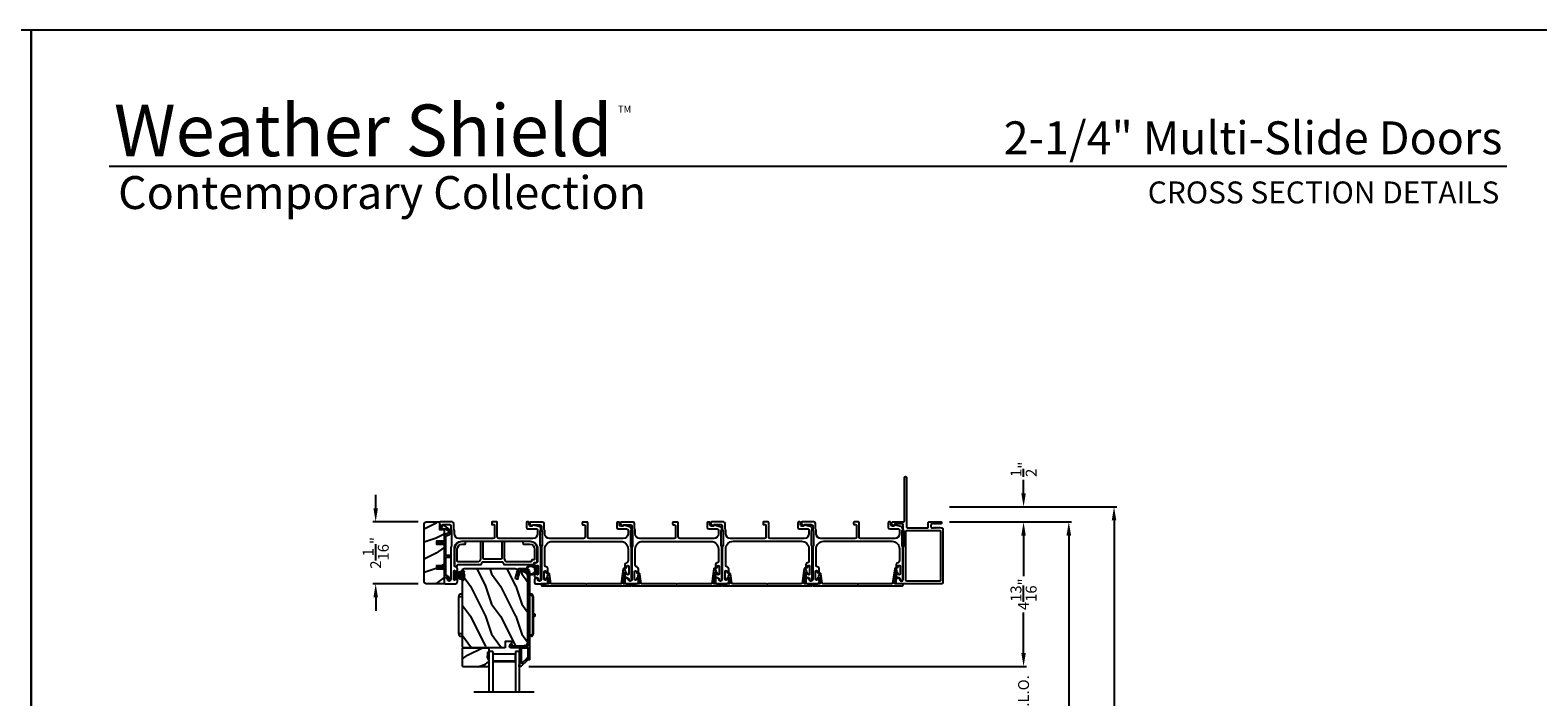
# Model space of a CAD drawing. Extents: x 3 to 343, y -1017 to -929.
# Drawn here: x 54 to 104, y -951 to -929 of the extents above; entities that cross this region are included whole.
import ezdxf
from ezdxf.enums import TextEntityAlignment as Align

# ---------------------------------------------------------------- set-up
doc = ezdxf.new("R2010")
doc.units = 0
doc.header["$LTSCALE"] = 2
doc.header["$MEASUREMENT"] = 0
doc.header["$PDMODE"] = 3
doc.layers.get('0').update_dxf_attribs({"linetype": 'CONTINUOUS'})
doc.layers.get('DEFPOINTS').update_dxf_attribs({"color": 3, "linetype": 'CONTINUOUS'})
doc.layers.add('Dim', color=7, linetype='CONTINUOUS')
doc.styles.add('Arial', font='arial.ttf')
doc.styles.get("Standard").update_dxf_attribs({"font": 'arial.ttf'})
doc.dimstyles.new('STANDARD 1.5', dxfattribs={"dimtxt": 0.36, "dimasz": 0.45, "dimexe": 0.09375, "dimexo": 0.27, "dimgap": 0.135, "dimtad": 0, "dimdec": 4, "dimzin": 0, "dimdsep": 46, "dimlunit": 4, "dimtxsty": 'STANDARD', "dimcen": 0, "dimadec": 0, "dimazin": 0, "dimtfac": 1, "dimtdec": 4, "dimtofl": 0, "dimtmove": 0, "dimatfit": 3, "dimfxl": 1, "dimtolj": 1, "dimtzin": 0, "dimarcsym": 0})

# ---------------------------------------------------------------- blocks, each defined once
blk = doc.blocks.new('*D565')
at = {"layer": 'DEFPOINTS', "color": 0, "transparency": 16777216}
for p in [(84.597, -945.6), (87.326, -945.6), (70.65, -950.394)]:
    blk.add_point(p, dxfattribs=at)
at = {"layer": 'Dim', "color": 0, "lineweight": -2, "transparency": 16777216}
for p, q in [((84.867, -945.6), (87.42, -945.6)), ((87.326, -946.05), (87.326, -947.395)), ((87.326, -949.944), (87.326, -948.599)), ((70.92, -950.394), (87.42, -950.394))]:
    blk.add_line(p, q, dxfattribs=at)
at = {"layer": 'Dim', "color": 0, "transparency": 16777216}
for points in [[(87.251, -946.05), (87.401, -946.05), (87.326, -945.6)], [(87.251, -949.944), (87.401, -949.944), (87.326, -950.394)]]:
    blk.add_solid(points, dxfattribs=at)
at = {"layer": 'Dim', "color": 0, "transparency": 16777216, "insert": (87.326, -947.997), "char_height": 0.36, "attachment_point": 5, "rotation": 90}
blk.add_mtext('\\A1;4{\\H1x;\\S13/16;}"', dxfattribs=at)
blk = doc.blocks.new('*D570')
at = {"layer": 'DEFPOINTS', "color": 0, "transparency": 16777216}
for p in [(84.597, -945.6), (88.826, -945.6), (85.09, -978.7)]:
    blk.add_point(p, dxfattribs=at)
at = {"layer": 'Dim', "color": 0, "lineweight": -2, "transparency": 16777216}
for p, q in [((84.867, -945.6), (88.92, -945.6)), ((88.826, -946.05), (88.826, -959.135)), ((88.826, -978.25), (88.826, -965.164)), ((85.36, -978.7), (88.92, -978.7))]:
    blk.add_line(p, q, dxfattribs=at)
at = {"layer": 'Dim', "color": 0, "transparency": 16777216}
for points in [[(88.751, -946.05), (88.901, -946.05), (88.826, -945.6)], [(88.751, -978.25), (88.901, -978.25), (88.826, -978.7)]]:
    blk.add_solid(points, dxfattribs=at)
at = {"layer": 'Dim', "color": 0, "transparency": 16777216, "insert": (88.826, -962.15), "char_height": 0.36, "attachment_point": 5, "rotation": 90}
blk.add_mtext('\\A1;EXTERIOR JAMB WIDTH', dxfattribs=at)
blk = doc.blocks.new('*D571')
at = {"layer": 'DEFPOINTS', "color": 0, "transparency": 16777216}
for p in [(84.597, -945.1), (90.326, -945.1), (85.09, -979.2)]:
    blk.add_point(p, dxfattribs=at)
at = {"layer": 'Dim', "color": 0, "lineweight": -2, "transparency": 16777216}
for p, q in [((84.867, -945.1), (90.42, -945.1)), ((90.326, -945.55), (90.326, -957.64)), ((90.326, -978.75), (90.326, -966.659)), ((85.36, -979.2), (90.42, -979.2))]:
    blk.add_line(p, q, dxfattribs=at)
at = {"layer": 'Dim', "color": 0, "transparency": 16777216}
for points in [[(90.251, -945.55), (90.401, -945.55), (90.326, -945.1)], [(90.251, -978.75), (90.401, -978.75), (90.326, -979.2)]]:
    blk.add_solid(points, dxfattribs=at)
at = {"layer": 'Dim', "color": 0, "transparency": 16777216, "insert": (90.326, -962.15), "char_height": 0.36, "attachment_point": 5, "rotation": 90}
blk.add_mtext('\\A1;EXTERIOR ROUGH OPENING WIDTH', dxfattribs=at)
blk = doc.blocks.new('*D573')
at = {"layer": 'DEFPOINTS', "color": 0, "transparency": 16777216}
for p in [(84.597, -945.1), (87.326, -945.1), (84.597, -945.6)]:
    blk.add_point(p, dxfattribs=at)
at = {"layer": 'Dim', "color": 0, "lineweight": -2, "transparency": 16777216}
for p, q in [((87.326, -944.65), (87.326, -944.2)), ((84.867, -945.1), (87.42, -945.1)), ((84.867, -945.6), (87.42, -945.6)), ((87.326, -946.05), (87.326, -946.5))]:
    blk.add_line(p, q, dxfattribs=at)
at = {"layer": 'Dim', "color": 0, "transparency": 16777216}
for points in [[(87.251, -944.65), (87.401, -944.65), (87.326, -945.1)], [(87.251, -946.05), (87.401, -946.05), (87.326, -945.6)]]:
    blk.add_solid(points, dxfattribs=at)
at = {"layer": 'Dim', "color": 0, "transparency": 16777216, "insert": (87.326, -943.856), "char_height": 0.36, "attachment_point": 5, "rotation": 90}
blk.add_mtext('\\A1;{\\H1x;\\S1/2;}"', dxfattribs=at)
blk = doc.blocks.new('*D578')
at = {"layer": 'DEFPOINTS', "color": 0, "transparency": 16777216}
for p in [(67.514, -945.6), (65.839, -947.65), (67.514, -947.65)]:
    blk.add_point(p, dxfattribs=at)
at = {"layer": 'Dim', "color": 0, "lineweight": -2, "transparency": 16777216}
for p, q in [((65.839, -945.15), (65.839, -944.7)), ((67.244, -945.6), (65.746, -945.6)), ((67.244, -947.65), (65.746, -947.65)), ((65.839, -948.1), (65.839, -948.55))]:
    blk.add_line(p, q, dxfattribs=at)
at = {"layer": 'Dim', "color": 0, "transparency": 16777216}
for points in [[(65.764, -945.15), (65.914, -945.15), (65.839, -945.6)], [(65.764, -948.1), (65.914, -948.1), (65.839, -947.65)]]:
    blk.add_solid(points, dxfattribs=at)
at = {"layer": 'Dim', "color": 0, "transparency": 16777216, "insert": (65.839, -946.625), "char_height": 0.36, "attachment_point": 5, "rotation": 90}
blk.add_mtext('\\A1;2{\\H1x;\\S1/16;}"', dxfattribs=at)
blk = doc.blocks.new('A$C6E241AF7')
for p, q in [((0, 1), (1.353, 1)), ((0, 0.875), (0, 1)), ((0, 0.875), (1.353, 0.875)), ((0.089, 0.125), (0.089, 0.875)), ((0.089, 0.875), (0.089, 0.875)), ((0.089, 0.875), (0.375, 0.875)), ((0, 0.125), (1.353, 0.125)), ((0, 0), (0, 0.125)), ((0, 0), (1.353, 0)), ((0.375, 0.125), (0.089, 0.125))]:
    blk.add_line(p, q)
for points, const_width in [([(0.089, 0.86), (0.33, 0.86)], 0.03), ([(0.104, 0.14), (0.104, 0.86)], 0.03), ([(0.33, 0.125), (0.33, 0.875)], 0.09), ([(0.089, 0.14), (0.33, 0.14)], 0.03)]:
    blk.add_lwpolyline(points, dxfattribs=dict(const_width=const_width))
blk = doc.blocks.new('A$C798B341F')
for p, q in [((-0.12, -0.85), (-0.12, -0.862)), ((-0.12, -0.862), (-0.097, -0.862)), ((-0.12, -2.102), (-0.12, -0.862)), ((-0.097, -0.862), (-0.068, -0.862)), ((0, -0.782), (-0.068, -0.782)), ((-0.068, -0.862), (0, -0.862)), ((2.294, -0.782), (2.226, -0.782)), ((2.323, -0.862), (2.346, -0.862)), ((2.323, -0.862), (2.323, -2.102)), ((2.346, -0.862), (2.346, -0.85)), ((2.346, -0.862), (2.346, -2.102)), ((-0.12, -1.326), (-0.12, -1.326)), ((2.346, -1.439), (2.401, -1.439)), ((2.401, -1.439), (2.401, -1.524)), ((-0.12, -1.638), (-0.12, -1.638)), ((2.401, -1.524), (2.346, -1.524)), ((-0.12, -2.102), (-0.12, -2.114)), ((-0.097, -2.102), (-0.12, -2.102)), ((-0.068, -2.102), (-0.097, -2.102)), ((0, -2.102), (-0.068, -2.102)), ((-0.068, -2.182), (0, -2.182)), ((2.294, -2.182), (2.226, -2.182)), ((2.346, -2.102), (2.323, -2.102)), ((2.346, -2.114), (2.346, -2.102))]:
    blk.add_line(p, q)
for centre, radius, start, end in [((-0.04, -0.85), 0.08, 135.1424, 180.0019), ((-0.068, -0.822), 0.04, 90.0274, 135), ((2.266, -0.85), 0.08, 359.9997, 44.7044), ((-0.04, -2.114), 0.08, 180.0013, 224.8511), ((-0.068, -2.142), 0.04, 224.9912, 269.9976), ((2.266, -2.114), 0.08, 315.2956, 0.0003)]:
    blk.add_arc(centre, radius, start, end)
for points, knots in [([(2.294, -0.829), (2.292, -0.827), (2.286, -0.821), (2.274, -0.817), (2.26, -0.817), (2.247, -0.821), (2.236, -0.829), (2.229, -0.839), (2.227, -0.846), (2.226, -0.848)], [0, 0, 0, 0, 0.111846, 0.278297, 0.435421, 0.589237, 0.74514, 0.908201, 1, 1, 1, 1]), ([(2.323, -0.794), (2.323, -0.794), (2.32, -0.791), (2.311, -0.784), (2.301, -0.783), (2.294, -0.782)], [0, 0, 0, 0, 0.008404, 0.397845, 1, 1, 1, 1]), ([(2.294, -0.829), (2.301, -0.835), (2.311, -0.845), (2.32, -0.857), (2.323, -0.862), (2.323, -0.862)], [0, 0, 0, 0, 0.614147, 0.992128, 1, 1, 1, 1]), ([(2.294, -2.135), (2.292, -2.137), (2.286, -2.143), (2.274, -2.147), (2.26, -2.147), (2.247, -2.143), (2.236, -2.135), (2.229, -2.125), (2.227, -2.118), (2.226, -2.116)], [0, 0, 0, 0, 0.11184, 0.278303, 0.435417, 0.589208, 0.745103, 0.908155, 1, 1, 1, 1]), ([(2.323, -2.102), (2.323, -2.102), (2.32, -2.107), (2.311, -2.119), (2.301, -2.129), (2.294, -2.135)], [0, 0, 0, 0, 0.007872, 0.385853, 1, 1, 1, 1]), ([(2.294, -2.182), (2.301, -2.181), (2.311, -2.18), (2.32, -2.173), (2.323, -2.17), (2.323, -2.17)], [0, 0, 0, 0, 0.602155, 0.991596, 1, 1, 1, 1])]:
    blk.add_open_spline(points, degree=3, knots=knots)
blk = doc.blocks.new('A$C6e6df406')
for p, q in [((1.542, 1.1), (1.542, 0.83)), ((1.57, 1.1), (1.542, 1.1)), ((1.889, 1.126), (1.57, 1.019)), ((1.57, 1.018), (1.889, 1.125)), ((1.57, 1.009), (1.57, 1.1)), ((1.896, 1.099), (1.57, 1.016)), ((1.57, 1.014), (1.896, 1.098)), ((1.902, 1.071), (1.57, 1.01)), ((1.57, 1.009), (1.902, 1.07)), ((1.906, 1.05), (1.57, 1.003)), ((1.57, 1.001), (1.906, 1.048)), ((1.909, 1.027), (1.57, 0.994)), ((1.57, 0.992), (1.909, 1.026)), ((1.57, 1.006), (1.57, 1.008)), ((1.57, 1.002), (1.57, 1.005)), ((1.57, 0.996), (1.57, 1.001)), ((1.542, 0.83), (1.57, 0.83)), ((1.911, 0.999), (1.57, 0.98)), ((1.57, 0.979), (1.911, 0.998)), ((1.57, 0.988), (1.57, 0.995)), ((1.57, 0.977), (1.57, 0.987)), ((1.912, 0.981), (1.57, 0.976)), ((1.57, 0.975), (1.912, 0.979)), ((1.57, 0.974), (1.57, 0.976)), ((1.57, 0.968), (1.57, 0.973)), ((1.912, 0.969), (1.57, 0.969)), ((1.57, 0.958), (1.57, 0.963)), ((1.57, 0.962), (1.912, 0.962)), ((1.57, 0.955), (1.57, 0.957)), ((1.912, 0.952), (1.57, 0.956)), ((1.57, 0.955), (1.912, 0.95)), ((1.57, 0.944), (1.57, 0.954)), ((1.911, 0.933), (1.57, 0.952)), ((1.57, 0.951), (1.911, 0.932)), ((1.57, 0.936), (1.57, 0.943)), ((1.909, 0.905), (1.57, 0.939)), ((1.57, 0.937), (1.909, 0.904)), ((1.57, 0.93), (1.57, 0.935)), ((1.906, 0.883), (1.57, 0.93)), ((1.57, 0.926), (1.57, 0.929)), ((1.57, 0.928), (1.906, 0.881)), ((1.57, 0.923), (1.57, 0.925)), ((1.57, 0.83), (1.57, 0.922)), ((1.902, 0.861), (1.57, 0.922)), ((1.57, 0.921), (1.902, 0.86)), ((1.896, 0.833), (1.57, 0.917)), ((1.57, 0.915), (1.896, 0.832)), ((1.889, 0.806), (1.57, 0.913)), ((1.57, 0.912), (1.889, 0.805)), ((1.911, 0.998), (1.911, 0.999)), ((1.911, 0.932), (1.911, 0.933))]:
    blk.add_line(p, q)
at = {"flags": 128}
for points in [[(1.902, 1.07), (1.902, 1.07), (1.902, 1.07), (1.902, 1.07), (1.902, 1.07), (1.902, 1.071), (1.902, 1.071), (1.902, 1.071), (1.902, 1.071)], [(1.906, 1.048), (1.906, 1.049), (1.906, 1.049), (1.906, 1.049), (1.906, 1.049), (1.906, 1.049), (1.906, 1.049), (1.906, 1.05), (1.906, 1.05)]]:
    blk.add_lwpolyline(points, dxfattribs=at)
for centre, radius, start, end in [((1.357, 0.971), 0.554, 16.0705, 16.1988), ((1.292, 0.955), 0.621, 13.3333, 13.4474), ((1.208, 0.952), 0.705, 6.0165, 6.1167), ((1.357, 0.96), 0.554, 343.8012, 343.9295), ((1.292, 0.976), 0.621, 346.5526, 346.6667), ((1.711, 0.896), 0.194, 349.2734, 349.6363), ((1.689, 0.914), 0.219, 351.4891, 351.8113), ((1.208, 0.979), 0.705, 353.8833, 353.9835), ((0.956, 0.956), 0.956, 1.4002, 1.4741), ((1.341, 0.965), 0.571, 359.6909, 0.3091), ((0.956, 0.975), 0.956, 358.5259, 358.5998)]:
    blk.add_arc(centre, radius, start, end)
blk = doc.blocks.new('A$C7CF641F7')
h = blk.add_hatch(color=256)
h.dxf.hatch_style = 1
h.paths.add_polyline_path([(0.022, 0.231, -0.38367), (0.143, 0.365, -0.133517), (0.143, 0.387, 0.902966), (0.139, 0.075, 0.055914), (0.174, 0.075), (0.174, 0.075, 0.739093), (0.23, 0.37), (0.221, 0.355, -0.030991), (0.218, 0.351, -0.281053), (0.291, 0.231, -1)])
h.paths.add_polyline_path([(0.143, 0.387, 0.133517), (0.143, 0.365, -0.146089), (0.218, 0.351, 0.030991), (0.221, 0.355), (0.23, 0.37, 0.145009)])
for p, q in [((0.139, 0.035), (0.034, 0.035)), ((0.034, 0), (0.279, 0)), ((0.139, 0.075), (0.139, 0.035)), ((0.174, 0.035), (0.174, 0.075)), ((0.279, 0.035), (0.174, 0.035))]:
    blk.add_line(p, q)
blk.add_circle((0.157, 0.231), 0.135)
for centre, radius, start, end in [((0.157, 0.231), 0.157, 276.4006, 263.5994), ((0.034, 0.018), 0.0175, 90.0038, 269.9962), ((0.279, 0.018), 0.0175, 270.0048, 89.9952)]:
    blk.add_arc(centre, radius, start, end)
blk = doc.blocks.new('*D465')
at = {"layer": 'DEFPOINTS', "color": 0, "transparency": 16777216}
for p in [(70.65, -950.394), (87.326, -950.394), (70.65, -952.347)]:
    blk.add_point(p, dxfattribs=at)
at = {"layer": 'Dim', "color": 0, "lineweight": -2, "transparency": 16777216}
for p, q in [((87.326, -949.944), (87.326, -949.494)), ((70.92, -950.394), (87.42, -950.394)), ((70.92, -952.347), (87.42, -952.347)), ((87.326, -952.797), (87.326, -953.247))]:
    blk.add_line(p, q, dxfattribs=at)
at = {"layer": 'Dim', "color": 0, "transparency": 16777216}
for points in [[(87.251, -949.944), (87.401, -949.944), (87.326, -950.394)], [(87.251, -952.797), (87.401, -952.797), (87.326, -952.347)]]:
    blk.add_solid(points, dxfattribs=at)
at = {"layer": 'Dim', "color": 0, "transparency": 16777216, "insert": (87.326, -951.37), "char_height": 0.36, "attachment_point": 5, "rotation": 90}
blk.add_mtext('\\A1;D.L.O.', dxfattribs=at)

msp = doc.modelspace()

# ---------------------------------------------------------------- hatches: boundary and pattern name
h = msp.add_hatch()
h.set_pattern_fill('WOOD2', color=256, pattern_type=2)
h.set_pattern_definition([(216.8699, (-2189.75986, -198.34083), (2.999999918, 2.000000123), [0.5, -4.5]), (206.5651, (-2189.15986, -198.64083), (-0.99999916, -1.00000131), [1.118034, -1.118034]), (198.4349, (-2189.15986, -199.14083), (-2.000000435, -0.999998403), [0.632456, -2.529822])])
edge = h.paths.add_edge_path()
edge.add_arc((67.51358, -947.58733), 0.0625, 179.996471, 270.002991, ccw=False)
edge.add_line((67.45109, -947.58732), (67.45109, -945.66232))
edge.add_arc((67.51359, -945.66233), 0.0625, 90.004353, 179.996184, ccw=False)
edge.add_line((67.51359, -945.59982), (67.95616, -945.59982))
edge.add_line((67.95616, -945.59982), (67.95616, -945.84982))
edge.add_line((67.95616, -945.84982), (68.10516, -945.84982))
edge.add_line((68.10516, -945.84982), (68.10516, -946.23983))
edge.add_line((68.10516, -946.23983), (67.85516, -946.23983))
edge.add_line((67.85516, -946.23983), (67.85516, -946.33983))
edge.add_line((67.85516, -946.33983), (68.10516, -946.33983))
edge.add_line((68.10516, -946.33983), (68.10516, -947.04983))
edge.add_line((68.10516, -947.04983), (67.85516, -947.04983))
edge.add_line((67.85516, -947.04983), (67.85516, -947.14983))
edge.add_line((67.85516, -947.14983), (68.10516, -947.14983))
edge.add_line((68.10516, -947.14983), (68.10516, -947.64982))
edge.add_line((68.10516, -947.64982), (67.51359, -947.64982))
h = msp.add_hatch()
h.set_pattern_fill('WOOD2', color=256, angle=90, style=0)
h.set_pattern_definition([(306.8699, (70.6798, -1414.32564), (-2.00000012, 2.99999992), [0.5, -4.5]), (296.5651, (70.9798, -1413.72564), (1.0000013, -0.99999916), [1.118034, -1.118034]), (288.4349, (71.4798, -1413.72564), (0.9999984, -2.00000043), [0.632456, -2.529822])])
edge = h.paths.add_edge_path()
edge.add_line((70.12977, -949.76868), (68.74666, -949.76868))
edge.add_line((68.74666, -949.76868), (68.71466, -949.73668))
edge.add_line((68.71466, -949.73668), (68.71466, -947.20668))
edge.add_arc((68.77766, -947.20668), 0.063, 90, 180, ccw=False)
edge.add_line((68.77766, -947.14368), (69.51166, -947.14368))
edge.add_line((69.51166, -947.14368), (70.32366, -947.14368))
edge.add_line((70.32366, -947.14368), (70.46625, -947.14368))
edge.add_arc((70.46625, -947.20618), 0.0625, -15, 90, ccw=False)
edge.add_line((70.52662, -947.22235), (70.46062, -947.46868))
edge.add_line((70.46062, -947.46868), (70.55144, -947.49301))
edge.add_line((70.55144, -947.49301), (70.62066, -947.23468))
edge.add_line((70.62066, -947.23468), (70.69766, -947.23468))
edge.add_arc((70.69766, -947.42268), 0.188, 0, 90, ccw=False)
edge.add_line((70.88566, -947.42268), (70.88566, -949.57668))
edge.add_arc((70.75966, -949.57668), 0.126, 271.500369, 360, ccw=False)
edge.add_line((70.76296, -949.70264), (70.35981, -949.7132))
edge.add_line((70.35981, -949.7132), (70.35466, -949.56558))
edge.add_line((70.35466, -949.56558), (70.13686, -949.56558))
edge.add_line((70.13686, -949.56558), (70.12977, -949.76868))
h = msp.add_hatch()
h.set_pattern_fill('WOOD2', color=256, angle=180, style=0)
h.set_pattern_definition([(36.8699, (470.47739, -905.31852), (-2.99999992, -2.00000012), [0.5, -4.5]), (26.5651, (469.8774, -905.01852), (0.99999916, 1.0000013), [1.118034, -1.118034]), (18.4349, (469.8774, -904.51852), (2.00000043, 0.9999984), [0.632456, -2.529822])])
h.paths.add_polyline_path([(68.72057, -950.38118), (68.72057, -949.78868), (68.74057, -949.76868), (69.59557, -949.76868), (69.59557, -949.92468), (69.54857, -949.92468), (69.54857, -950.04968), (69.53257, -950.04968), (69.53257, -950.09668), (69.59557, -950.2058), (69.59557, -950.40118), (68.74057, -950.40118)])

# ---------------------------------------------------------------- linework, layer by layer
for p, q in [((103.3568, -933.81301), (57.00032, -933.81301)), ((71.09566, -951.24672), (69.09566, -951.24672))]:
    msp.add_line(p, q)
for points in [[(3.40718, -929.29962), (3.40718, -995.29964), (54.40719, -995.29964), (54.40719, -929.29962)], [(54.40719, -929.29962), (54.40719, -995.29964), (105.40721, -995.29964), (105.40721, -929.29962)], [(71.29766, -946.38982), (71.29766, -945.88982), (71.35766, -945.88982), (71.35766, -946.38982)], [(74.29766, -946.38643), (74.29766, -945.88643), (74.35766, -945.88643), (74.35766, -946.38643)], [(77.29766, -946.38643), (77.29766, -945.88643), (77.35766, -945.88643), (77.35766, -946.38643)], [(68.72057, -950.38118), (68.72057, -949.78868), (68.74057, -949.76868), (69.59557, -949.76868), (69.59557, -949.92468), (69.54857, -949.92468), (69.54857, -950.04968), (69.53257, -950.04968), (69.53257, -950.09668), (69.59557, -950.2058), (69.59557, -950.40118), (68.74057, -950.40118)]]:
    msp.add_lwpolyline(points, close=True)
for points in [[(84.4176, -945.6552), (84.38866, -945.66436, -0.07773219), (84.38564, -945.66483), (84.37614, -945.66483, -0.28498473), (84.36719, -945.65927, 0.36992239), (84.35761, -945.6552), (84.32866, -945.66436, -0.07773219), (84.32565, -945.66483), (84.2842, -945.66483, 0.41424423), (84.2542, -945.69482), (84.2542, -945.76682, 0.41424423), (84.2842, -945.79682), (84.33565, -945.79682, 0.36634887), (84.34354, -945.79015, -0.36611682), (84.3534, -945.78181), (84.36285, -945.78181, -0.07626051), (84.36586, -945.78227), (84.39485, -945.79145, 0.36988543), (84.40443, -945.78738, -0.2849768), (84.41339, -945.78182), (84.42289, -945.78182, -0.07623125), (84.4259, -945.78229), (84.45485, -945.79145, 0.36988543), (84.46443, -945.78738, -0.2849768), (84.47338, -945.78182), (84.48288, -945.78182, -0.07623125), (84.4859, -945.78229), (84.51484, -945.79145, 0.36988543), (84.52442, -945.78738, -0.2849768), (84.53338, -945.78182), (84.54287, -945.78182, -0.07623125), (84.54589, -945.78229), (84.59034, -945.79636, 0.07623125), (84.59336, -945.79682), (84.61516, -945.79682, -0.41423445), (84.64516, -945.82682), (84.64516, -947.61982, -0.41423445), (84.61516, -947.64982), (83.13516, -947.64982, -0.41424423), (83.10516, -947.61982), (83.10516, -947.51397, -0.51762129), (83.18516, -947.4574, -0.31782303), (83.21516, -947.49982, 1.00005867), (83.33516, -947.49982), (83.33516, -946.44184, -0.13174745), (83.33918, -946.42684), (83.35364, -946.40179, 0.13162748), (83.35766, -946.38679), (83.35766, -945.90286, 0.13178394), (83.35364, -945.88786), (83.33918, -945.86282, -0.13159099), (83.33516, -945.84782), (83.33516, -945.69482, 0.41424423), (83.30516, -945.66483), (83.06317, -945.66483, 0.38927027), (83.05321, -945.67395), (83.05086, -945.70085, -0.46521889), (83.02583, -945.71844, -0.03125822), (83.01651, -945.71534), (82.96867, -945.69601, -0.30575439), (82.95616, -945.67747), (82.95616, -945.62982, -0.41423934), (82.98616, -945.59982), (83.34316, -945.59982, 0.41424423), (83.37316, -945.56982), (83.37316, -944.13232, -1.00006111), (83.44516, -944.13232), (83.44516, -945.76682, 0.41423445), (83.47516, -945.79682), (84.1392, -945.79682, 0.41425554), (84.1642, -945.77182), (84.1642, -945.62482, -0.41425554), (84.1892, -945.59982), (84.59716, -945.59982, -0.41429073), (84.60716, -945.60982), (84.60716, -945.63483, -0.41423445), (84.57716, -945.66483), (84.55612, -945.66483, -0.2849768), (84.54716, -945.65927, 0.36992381), (84.53759, -945.6552), (84.50864, -945.66436, -0.07773219), (84.50563, -945.66483), (84.49613, -945.66483, -0.2849768), (84.48717, -945.65927, 0.36990177), (84.47759, -945.6552), (84.44865, -945.66436, -0.07773219), (84.44563, -945.66483), (84.43614, -945.66483, -0.2849768), (84.42718, -945.65927, 0.36990177)], [(67.51359, -947.64982, -0.41424689), (67.45109, -947.58732), (67.45109, -945.66232, -0.4141718), (67.51359, -945.59982), (67.95616, -945.59982), (67.95616, -945.84982), (68.10516, -945.84982), (68.10516, -946.23983), (67.85516, -946.23983), (67.85516, -946.33983), (68.10516, -946.33983), (68.10516, -947.04983), (67.85516, -947.04983), (67.85516, -947.14983), (68.10516, -947.14983), (68.10516, -947.64982)], [(68.26741, -946.02517, 0.58536136), (68.28971, -945.85143), (68.08734, -945.70097, 0.52967241), (68.05609, -945.71185), (68.04249, -945.7626, -0.33920071), (68.03283, -945.77002), (67.9905, -945.77002, 0.41414969), (67.9805, -945.78002), (67.9805, -945.82002, 0.41428718), (67.9905, -945.83002), (68.15373, -945.83002, -0.16090485), (68.16566, -945.83397), (68.25391, -945.89958, -0.58537188), (68.24493, -945.96954), (68.11141, -946.02349, 0.30583163), (68.10516, -946.03276), (68.10516, -946.25983, -0.41429577), (68.09516, -946.26983), (67.99625, -946.26983), (68.00607, -946.25282, 0.99999175), (67.98875, -946.24283), (67.97316, -946.26983), (67.91925, -946.26983), (67.92907, -946.25282, 0.99999175), (67.91175, -946.24283), (67.89616, -946.26983), (67.88516, -946.26983, 1.00010268), (67.88516, -946.30982), (67.89616, -946.30982), (67.91175, -946.33682, 0.99999175), (67.92907, -946.32683), (67.91925, -946.30982), (67.97316, -946.30982), (67.98875, -946.33682, 0.99999175), (68.00607, -946.32683), (67.99625, -946.30982), (68.09516, -946.30982, -0.41382655), (68.10516, -946.31982), (68.10516, -947.06982, -0.41429577), (68.09516, -947.07983), (67.99625, -947.07983), (68.00607, -947.06283, 1.00007765), (67.98875, -947.05282), (67.97316, -947.07983), (67.91925, -947.07983), (67.92907, -947.06283, 1.00007765), (67.91175, -947.05282), (67.89616, -947.07983), (67.88516, -947.07983, 0.99998534), (67.88516, -947.11983), (67.89616, -947.11983), (67.91175, -947.14683, 0.99967122), (67.92907, -947.13683), (67.91925, -947.11983), (67.97316, -947.11983), (67.98875, -947.14683, 0.99967122), (68.00607, -947.13683), (67.99625, -947.11983), (68.09516, -947.11983, -0.41415828), (68.10516, -947.12982), (68.10516, -947.43368, 0.60221277), (68.13641, -947.45022, -0.60223752), (68.23016, -947.49983, 2.04377001), (68.28626, -947.45622, -0.22815356), (68.27961, -947.45063, 0.26629996), (68.18302, -947.38051, -0.38324958), (68.16516, -947.36063), (68.16516, -946.77983, -0.41426644), (68.17516, -946.76982), (68.31016, -946.76982, 0.41428718), (68.32016, -946.75982), (68.32016, -946.71982, 0.41414969), (68.31016, -946.70983), (68.17516, -946.70983, -0.41426644), (68.16516, -946.69982), (68.16516, -946.07323, -0.30533626), (68.17141, -946.06396)], [(68.33516, -946.44219), (68.33516, -947.49982, -1), (68.21516, -947.49982, 0.31783725), (68.18516, -947.4574, 0.51763809), (68.10516, -947.51397), (68.10516, -947.59982, 0.41421356), (68.15516, -947.64982), (68.49016, -947.64982, 0.41421356), (68.55016, -947.58982), (68.55016, -947.48217, 1), (68.48516, -947.48217), (68.48516, -947.49495, -1), (68.42516, -947.49495), (68.42516, -947.24465, -1), (68.48516, -947.24465), (68.48516, -947.25717, 1), (68.55016, -947.25717), (68.55016, -947.14952, 0.39436638), (68.49425, -947.08966, -0.39436638), (68.44766, -947.03978), (68.44766, -946.48982, -0.41421356), (68.69766, -946.23982), (70.95766, -946.23982, -0.41421356), (71.20766, -946.48982), (71.20766, -946.90018, -0.39436638), (71.16107, -946.95007, 0.39436638), (71.10516, -947.00993), (71.10516, -947.08244, 1), (71.17016, -947.08244), (71.17016, -947.06993, -1), (71.23016, -947.06993), (71.23016, -947.31993, -1), (71.17016, -947.31993), (71.17016, -947.30741, 1), (71.10516, -947.30741), (71.10516, -947.37993, 0.42647434), (71.16766, -947.43988, -0.42647434), (71.23016, -947.49982), (71.23016, -947.50982, 1), (71.32016, -947.50982), (71.32016, -946.44219, 0.13165168), (71.31346, -946.41719), (71.30436, -946.40143, -0.13165162), (71.29766, -946.37643), (71.29766, -945.90322, -0.13165022), (71.30436, -945.87822), (71.32008, -945.85099), (71.32008, -945.84014, 0.33945422), (71.25337, -945.75321), (71.07533, -945.7055, 0.4412665), (71.05045, -945.72143, -0.36516173), (71.03074, -945.73804), (70.97616, -945.73804, -0.41421356), (70.92616, -945.68804), (70.92616, -945.62982, 0.41421356), (70.89616, -945.59982), (70.86616, -945.59982, 0.41421356), (70.83616, -945.62982), (70.83616, -945.77804, 0.41421356), (70.88616, -945.82804), (71.16088, -945.82804, -0.49088284), (71.20927, -945.89063, 0.06371424), (71.20766, -945.90322), (71.20766, -945.99357, -0.41421356), (71.05141, -946.14982), (69.92316, -946.14982, -0.41421356), (69.87316, -946.09982), (69.87316, -945.62982, 0.41421356), (69.84316, -945.59982), (69.71616, -945.59982, 0.41421356), (69.68616, -945.62982), (69.68616, -945.65982, 0.41421356), (69.71616, -945.68982), (69.75316, -945.68982, -0.41421356), (69.78316, -945.71982), (69.78316, -946.09982, -0.41421356), (69.73316, -946.14982), (68.60391, -946.14982, -0.41421356), (68.44766, -945.99357), (68.44766, -945.87911, 0.13165327), (68.44096, -945.85411), (68.43186, -945.83834, -0.13165327), (68.42516, -945.81334), (68.42516, -945.64982, 0.41421356), (68.37516, -945.59982), (67.98597, -945.59982, 0.41421356), (67.95597, -945.62982), (67.95597, -945.66334, 0.23564571), (67.96794, -945.68731), (68.01245, -945.7208, 0.57607546), (68.04432, -945.70732, -0.37796416), (68.06416, -945.68982), (68.28516, -945.68982, -0.41421356), (68.33516, -945.73982), (68.33516, -945.83745, 0.13165149), (68.34186, -945.86245), (68.35096, -945.87822, -0.13165149), (68.35766, -945.90322), (68.35766, -946.37643, -0.13165162), (68.35096, -946.40143), (68.34186, -946.41719, 0.13165162)], [(71.33516, -946.44559), (71.33516, -947.50322, -1), (71.21516, -947.50322, 0.31783725), (71.18516, -947.46079, 0.51763809), (71.10516, -947.51736), (71.10516, -947.60322, 0.41421356), (71.15516, -947.65322), (71.49016, -947.65322, 0.41421356), (71.55016, -947.59322), (71.55016, -947.48557, 1), (71.48516, -947.48557), (71.48516, -947.49834, -1), (71.42516, -947.49834), (71.42516, -947.24804, -1), (71.48516, -947.24804), (71.48516, -947.26057, 1), (71.55016, -947.26057), (71.55016, -947.15292, 0.39436638), (71.49425, -947.09306, -0.39436638), (71.44766, -947.04318), (71.44766, -946.49322, -0.41421356), (71.69766, -946.24322), (73.95766, -946.24322, -0.41421356), (74.20766, -946.49322), (74.20766, -946.90358, -0.39436638), (74.16107, -946.95346, 0.39436638), (74.10516, -947.01332), (74.10516, -947.08584, 1), (74.17016, -947.08584), (74.17016, -947.07332, -1), (74.23016, -947.07332), (74.23016, -947.32332, -1), (74.17016, -947.32332), (74.17016, -947.31081, 1), (74.10516, -947.31081), (74.10516, -947.38332, 0.42647434), (74.16766, -947.44327, -0.42647434), (74.23016, -947.50322), (74.23016, -947.51322, 1), (74.32016, -947.51322), (74.32016, -946.44559, 0.13165168), (74.31346, -946.42059), (74.30436, -946.40482, -0.13165162), (74.29766, -946.37982), (74.29766, -945.90662, -0.13165022), (74.30436, -945.88162), (74.32007, -945.85439), (74.32007, -945.84354, 0.33945422), (74.25337, -945.7566), (74.07533, -945.7089, 0.4412665), (74.05045, -945.72483, -0.36516173), (74.03074, -945.74144), (73.97616, -945.74144, -0.41421356), (73.92616, -945.69144), (73.92616, -945.63322, 0.41421356), (73.89616, -945.60322), (73.86616, -945.60322, 0.41421356), (73.83616, -945.63322), (73.83616, -945.78144, 0.41421356), (73.88616, -945.83144), (74.16088, -945.83144, -0.49088284), (74.20927, -945.89403, 0.06371424), (74.20766, -945.90662), (74.20766, -945.99697, -0.41421356), (74.05141, -946.15322), (72.92316, -946.15322, -0.41421356), (72.87316, -946.10322), (72.87316, -945.63322, 0.41421356), (72.84316, -945.60322), (72.71616, -945.60322, 0.41421356), (72.68616, -945.63322), (72.68616, -945.66322, 0.41421356), (72.71616, -945.69322), (72.75316, -945.69322, -0.41421356), (72.78316, -945.72322), (72.78316, -946.10322, -0.41421356), (72.73316, -946.15322), (71.60391, -946.15322, -0.41421356), (71.44766, -945.99697), (71.44766, -945.8825, 0.13165327), (71.44096, -945.8575), (71.43186, -945.84174, -0.13165327), (71.42516, -945.81674), (71.42516, -945.65322, 0.41421356), (71.37516, -945.60322), (70.98597, -945.60322, 0.41421356), (70.95597, -945.63322), (70.95597, -945.66673, 0.23564571), (70.96794, -945.6907), (71.01245, -945.7242, 0.57607546), (71.04432, -945.71072, -0.37796416), (71.06416, -945.69322), (71.28516, -945.69322, -0.41421356), (71.33516, -945.74322), (71.33516, -945.84085, 0.13165149), (71.34186, -945.86585), (71.35096, -945.88162, -0.13165149), (71.35766, -945.90662), (71.35766, -946.37982, -0.13165162), (71.35096, -946.40482), (71.34186, -946.42059, 0.13165162)], [(74.33516, -946.44559), (74.33516, -947.50322, -1), (74.21516, -947.50322, 0.31783725), (74.18516, -947.46079, 0.51763809), (74.10516, -947.51736), (74.10516, -947.60322, 0.41421356), (74.15516, -947.65322), (74.49016, -947.65322, 0.41421356), (74.55016, -947.59322), (74.55016, -947.48557, 1), (74.48516, -947.48557), (74.48516, -947.49834, -1), (74.42516, -947.49834), (74.42516, -947.24804, -1), (74.48516, -947.24804), (74.48516, -947.26057, 1), (74.55016, -947.26057), (74.55016, -947.15292, 0.39436638), (74.49425, -947.09306, -0.39436638), (74.44766, -947.04318), (74.44766, -946.49322, -0.41421356), (74.69766, -946.24322), (76.95766, -946.24322, -0.41421356), (77.20766, -946.49322), (77.20766, -946.90358, -0.39436638), (77.16107, -946.95346, 0.39436638), (77.10516, -947.01332), (77.10516, -947.08584, 1), (77.17016, -947.08584), (77.17016, -947.07332, -1), (77.23016, -947.07332), (77.23016, -947.32332, -1), (77.17016, -947.32332), (77.17016, -947.31081, 1), (77.10516, -947.31081), (77.10516, -947.38332, 0.42647434), (77.16766, -947.44327, -0.42647434), (77.23016, -947.50322), (77.23016, -947.51322, 1), (77.32016, -947.51322), (77.32016, -946.44559, 0.13165168), (77.31346, -946.42059), (77.30436, -946.40482, -0.13165162), (77.29766, -946.37982), (77.29766, -945.90662, -0.13165022), (77.30436, -945.88162), (77.32007, -945.85439), (77.32007, -945.84354, 0.33945422), (77.25337, -945.7566), (77.07533, -945.7089, 0.4412665), (77.05045, -945.72483, -0.36516173), (77.03074, -945.74144), (76.97616, -945.74144, -0.41421356), (76.92616, -945.69144), (76.92616, -945.63322, 0.41421356), (76.89616, -945.60322), (76.86616, -945.60322, 0.41421356), (76.83616, -945.63322), (76.83616, -945.78144, 0.41421356), (76.88616, -945.83144), (77.16088, -945.83144, -0.49088284), (77.20927, -945.89403, 0.06371424), (77.20766, -945.90662), (77.20766, -945.99697, -0.41421356), (77.05141, -946.15322), (75.92316, -946.15322, -0.41421356), (75.87316, -946.10322), (75.87316, -945.63322, 0.41421356), (75.84316, -945.60322), (75.71616, -945.60322, 0.41421356), (75.68616, -945.63322), (75.68616, -945.66322, 0.41421356), (75.71616, -945.69322), (75.75316, -945.69322, -0.41421356), (75.78316, -945.72322), (75.78316, -946.10322, -0.41421356), (75.73316, -946.15322), (74.60391, -946.15322, -0.41421356), (74.44766, -945.99697), (74.44766, -945.8825, 0.13165327), (74.44096, -945.8575), (74.43186, -945.84174, -0.13165327), (74.42516, -945.81674), (74.42516, -945.65322, 0.41421356), (74.37516, -945.60322), (73.98597, -945.60322, 0.41421356), (73.95597, -945.63322), (73.95597, -945.66673, 0.23564571), (73.96794, -945.6907), (74.01245, -945.7242, 0.57607546), (74.04432, -945.71072, -0.37796416), (74.06416, -945.69322), (74.28516, -945.69322, -0.41421356), (74.33516, -945.74322), (74.33516, -945.84085, 0.13165149), (74.34186, -945.86585), (74.35096, -945.88162, -0.13165149), (74.35766, -945.90662), (74.35766, -946.37982, -0.13165162), (74.35096, -946.40482), (74.34186, -946.42059, 0.13165162)], [(77.33516, -946.44219), (77.33516, -947.49982, -1), (77.21516, -947.49982, 0.31783725), (77.18516, -947.4574, 0.51763809), (77.10516, -947.51397), (77.10516, -947.59982, 0.41421356), (77.15516, -947.64982), (77.49016, -947.64982, 0.41421356), (77.55016, -947.58982), (77.55016, -947.48217, 1), (77.48516, -947.48217), (77.48516, -947.49495, -1), (77.42516, -947.49495), (77.42516, -947.24465, -1), (77.48516, -947.24465), (77.48516, -947.25717, 1), (77.55016, -947.25717), (77.55016, -947.14952, 0.39436638), (77.49425, -947.08966, -0.39436638), (77.44766, -947.03978), (77.44766, -946.48982, -0.41421356), (77.69766, -946.23982), (79.95766, -946.23982, -0.41421356), (80.20766, -946.48982), (80.20766, -946.90018, -0.39436638), (80.16107, -946.95007, 0.39436638), (80.10516, -947.00993), (80.10516, -947.08244, 1), (80.17016, -947.08244), (80.17016, -947.06993, -1), (80.23016, -947.06993), (80.23016, -947.31993, -1), (80.17016, -947.31993), (80.17016, -947.30741, 1), (80.10516, -947.30741), (80.10516, -947.37993, 0.42647434), (80.16766, -947.43988, -0.42647434), (80.23016, -947.49982), (80.23016, -947.50982, 1), (80.32016, -947.50982), (80.32016, -946.44219, 0.13165168), (80.31346, -946.41719), (80.30436, -946.40143, -0.13165162), (80.29766, -946.37643), (80.29766, -945.90322, -0.13165022), (80.30436, -945.87822), (80.32007, -945.85099), (80.32007, -945.84014, 0.33945422), (80.25337, -945.75321), (80.07533, -945.7055, 0.4412665), (80.05045, -945.72143, -0.36516173), (80.03074, -945.73804), (79.97616, -945.73804, -0.41421356), (79.92616, -945.68804), (79.92616, -945.62982, 0.41421356), (79.89616, -945.59982), (79.86616, -945.59982, 0.41421356), (79.83616, -945.62982), (79.83616, -945.77804, 0.41421356), (79.88616, -945.82804), (80.16088, -945.82804, -0.49088284), (80.20927, -945.89063, 0.06371424), (80.20766, -945.90322), (80.20766, -945.99357, -0.41421356), (80.05141, -946.14982), (78.92316, -946.14982, -0.41421356), (78.87316, -946.09982), (78.87316, -945.62982, 0.41421356), (78.84316, -945.59982), (78.71616, -945.59982, 0.41421356), (78.68616, -945.62982), (78.68616, -945.65982, 0.41421356), (78.71616, -945.68982), (78.75316, -945.68982, -0.41421356), (78.78316, -945.71982), (78.78316, -946.09982, -0.41421356), (78.73316, -946.14982), (77.60391, -946.14982, -0.41421356), (77.44766, -945.99357), (77.44766, -945.87911, 0.13165327), (77.44096, -945.85411), (77.43186, -945.83834, -0.13165327), (77.42516, -945.81334), (77.42516, -945.64982, 0.41421356), (77.37516, -945.59982), (76.98597, -945.59982, 0.41421356), (76.95597, -945.62982), (76.95597, -945.66334, 0.23564571), (76.96794, -945.68731), (77.01245, -945.7208, 0.57607546), (77.04432, -945.70732, -0.37796416), (77.06416, -945.68982), (77.28516, -945.68982, -0.41421356), (77.33516, -945.73982), (77.33516, -945.83745, 0.13165149), (77.34186, -945.86245), (77.35096, -945.87822, -0.13165149), (77.35766, -945.90322), (77.35766, -946.37643, -0.13165162), (77.35096, -946.40143), (77.34186, -946.41719, 0.13165162)], [(80.33516, -946.44219), (80.33516, -947.49982, -1), (80.21516, -947.49982, 0.31783725), (80.18516, -947.4574, 0.51763809), (80.10516, -947.51397), (80.10516, -947.59982, 0.41421356), (80.15516, -947.64982), (80.49016, -947.64982, 0.41421356), (80.55016, -947.58982), (80.55016, -947.48217, 1), (80.48516, -947.48217), (80.48516, -947.49495, -1), (80.42516, -947.49495), (80.42516, -947.24465, -1), (80.48516, -947.24465), (80.48516, -947.25717, 1), (80.55016, -947.25717), (80.55016, -947.14952, 0.39436638), (80.49425, -947.08966, -0.39436638), (80.44766, -947.03978), (80.44766, -946.48982, -0.41421356), (80.69766, -946.23982), (82.95766, -946.23982, -0.41421356), (83.20766, -946.48982), (83.20766, -946.90018, -0.39436638), (83.16107, -946.95007, 0.39436638), (83.10516, -947.00993), (83.10516, -947.08244, 1), (83.17016, -947.08244), (83.17016, -947.06993, -1), (83.23016, -947.06993), (83.23016, -947.31993, -1), (83.17016, -947.31993), (83.17016, -947.30741, 1), (83.10516, -947.30741), (83.10516, -947.37993, 0.42647434), (83.16766, -947.43988, -0.42647434), (83.23016, -947.49982), (83.23016, -947.50982, 1), (83.32016, -947.50982), (83.32016, -946.44219, 0.13165168), (83.31346, -946.41719), (83.30436, -946.40143, -0.13165162), (83.29766, -946.37643), (83.29766, -945.90322, -0.13165022), (83.30436, -945.87822), (83.32007, -945.85099), (83.32007, -945.84014, 0.33945422), (83.25337, -945.75321), (83.07533, -945.7055, 0.4412665), (83.05045, -945.72143, -0.36516173), (83.03074, -945.73804), (82.97616, -945.73804, -0.41421356), (82.92616, -945.68804), (82.92616, -945.62982, 0.41421356), (82.89616, -945.59982), (82.86616, -945.59982, 0.41421356), (82.83616, -945.62982), (82.83616, -945.77804, 0.41421356), (82.88616, -945.82804), (83.16088, -945.82804, -0.49088284), (83.20927, -945.89063, 0.06371424), (83.20766, -945.90322), (83.20766, -945.99357, -0.41421356), (83.05141, -946.14982), (81.92316, -946.14982, -0.41421356), (81.87316, -946.09982), (81.87316, -945.62982, 0.41421356), (81.84316, -945.59982), (81.71616, -945.59982, 0.41421356), (81.68616, -945.62982), (81.68616, -945.65982, 0.41421356), (81.71616, -945.68982), (81.75316, -945.68982, -0.41421356), (81.78316, -945.71982), (81.78316, -946.09982, -0.41421356), (81.73316, -946.14982), (80.60391, -946.14982, -0.41421356), (80.44766, -945.99357), (80.44766, -945.87911, 0.13165327), (80.44096, -945.85411), (80.43186, -945.83834, -0.13165327), (80.42516, -945.81334), (80.42516, -945.64982, 0.41421356), (80.37516, -945.59982), (79.98597, -945.59982, 0.41421356), (79.95597, -945.62982), (79.95597, -945.66334, 0.23564571), (79.96793, -945.68731), (80.01245, -945.7208, 0.57607546), (80.04432, -945.70732, -0.37796416), (80.06416, -945.68982), (80.28516, -945.68982, -0.41421356), (80.33516, -945.73982), (80.33516, -945.83745, 0.13165149), (80.34186, -945.86245), (80.35096, -945.87822, -0.13165149), (80.35766, -945.90322), (80.35766, -946.37643, -0.13165162), (80.35096, -946.40143), (80.34186, -946.41719, 0.13165162)], [(83.4266, -945.90876, -0.41406782), (83.4516, -945.88376), (84.54622, -945.88376, -0.41413361), (84.57622, -945.91377), (84.57622, -947.53288, -0.41413361), (84.54622, -947.56289), (83.4566, -947.56289, -0.41413361), (83.4266, -947.53288)], [(68.70566, -946.24908, 0.41421356), (68.45566, -946.49908), (68.45566, -947.04518, 0.41421356), (68.48566, -947.07518), (68.51566, -947.07518, 0.41421356), (68.54566, -947.04518), (68.54566, -947.03168, -0.41421356), (68.56566, -947.01168), (69.31929, -947.01168, 0.30742503), (69.34717, -946.99274), (69.36826, -946.93961, -0.30742503), (69.39614, -946.92068), (70.03317, -946.92068, -0.30742503), (70.06106, -946.93961), (70.08214, -946.99274, 0.30742503), (70.11003, -947.01168), (71.06966, -947.01168, 0.41421356), (71.09966, -946.98168), (71.09966, -946.97068, -0.41421356), (71.12966, -946.94068), (71.16966, -946.94068, 0.41421356), (71.19966, -946.91068), (71.19966, -946.49908, 0.41421356), (70.94966, -946.24908), (70.74966, -946.24908, 0.41421356), (70.71966, -946.27908), (70.71966, -946.30908, 0.41421356), (70.74966, -946.33908), (70.94966, -946.33908, -0.41421356), (71.10966, -946.49908), (71.10966, -946.82068, -0.41421356), (71.07966, -946.85068), (71.03966, -946.85068, 0.41421356), (71.00966, -946.88068), (71.00966, -946.89168, -0.41421356), (70.97966, -946.92168), (70.17114, -946.92168, -0.30742503), (70.14326, -946.90274), (70.11677, -946.83601, -0.09472614), (70.11466, -946.82494), (70.11466, -946.27908, 0.41421356), (70.08466, -946.24908), (70.05466, -946.24908, 0.41421356), (70.02466, -946.27908), (70.02466, -946.80068, -0.41421356), (69.99466, -946.83068), (69.43466, -946.83068, -0.41421356), (69.40466, -946.80068), (69.40466, -946.27908, 0.41421356), (69.37466, -946.24908), (69.34466, -946.24908, 0.41421356), (69.31466, -946.27908), (69.31466, -946.82494, -0.09472614), (69.31254, -946.83601), (69.28606, -946.90274, -0.30742503), (69.25817, -946.92168), (68.57566, -946.92168, -0.41421356), (68.54566, -946.89168), (68.54566, -946.49908, -0.41421356), (68.70566, -946.33908), (68.79266, -946.33908, 0.41421356), (68.82266, -946.30908), (68.82266, -946.27908, 0.41421356), (68.79266, -946.24908)], [(70.12977, -949.76868), (68.74666, -949.76868), (68.71466, -949.73668), (68.71466, -947.20668, -0.41421356), (68.77766, -947.14368), (69.51166, -947.14368), (70.32366, -947.14368), (70.46625, -947.14368, -0.49314543), (70.52662, -947.22235), (70.46062, -947.46868), (70.55144, -947.49301), (70.62066, -947.23468), (70.69766, -947.23468, -0.41421356), (70.88566, -947.42268), (70.88566, -949.57668, -0.40656438), (70.76296, -949.70264), (70.35981, -949.7132), (70.35466, -949.56558), (70.13686, -949.56558)], [(70.57929, -947.15109, -0.33937777), (70.58895, -947.14368), (70.81566, -947.14368, -0.41421356), (70.94066, -947.26868), (70.94066, -950.16317, -0.41421356), (70.93066, -950.17317), (70.8788, -950.17317, 0.19891237), (70.87173, -950.1761), (70.65708, -950.39075, -0.19891237), (70.65001, -950.39368), (70.60566, -950.39368, -0.41421356), (70.59566, -950.38368), (70.59566, -950.34868, -0.41421356), (70.60566, -950.33868), (70.60702, -950.33868, 0.41421356), (70.61702, -950.32868), (70.61702, -950.23828, -1), (70.61702, -950.20828), (70.61702, -950.11328, -1), (70.61702, -950.08328), (70.61702, -949.98828, -1), (70.61702, -949.95828), (70.61702, -949.77868, 0.41421356), (70.60702, -949.76868), (70.32503, -949.76868, -0.56002691), (70.28493, -949.70325), (70.31297, -949.64823, -0.78833643), (70.33566, -949.65368), (70.33566, -949.70368, 0.41421356), (70.34566, -949.71368), (70.63702, -949.71368, 1), (70.65702, -949.71368), (70.87566, -949.71368, 0.41421356), (70.88566, -949.70368), (70.88566, -947.26868, 0.41421356), (70.81566, -947.19868), (70.63114, -947.19868, 0.33937777), (70.62148, -947.20609), (70.57528, -947.37833, -1), (70.52215, -947.36408)], [(71.32766, -947.68822, 0.41418489), (71.35766, -947.71822), (74.29766, -947.71822, 0.41418892), (74.32766, -947.68822), (74.32766, -947.66322, 0.41405254), (74.31766, -947.65322), (74.06996, -947.65322, -0.45573784), (74.05016, -947.63044), (74.09848, -947.28661, -0.32032739), (74.11849, -947.26555, 0.34088321), (74.12656, -947.25638, 0.20896039), (74.08575, -947.1434, 0.62815225), (74.05143, -947.15437), (73.98374, -947.636, -0.37393374), (73.96393, -947.65322), (72.85057, -947.65322, 0.29790528), (72.8414, -947.65922, -0.65477686), (72.81391, -947.65922, 0.29790328), (72.80474, -947.65322), (71.66678, -947.65322, -0.37393033), (71.64698, -947.636), (71.60355, -947.32701, 0.62667615), (71.56928, -947.31598, 0.21395135), (71.52823, -947.43167, 0.34106088), (71.53646, -947.44071, -0.32479106), (71.55686, -947.46185), (71.58056, -947.63044, -0.45573812), (71.56075, -947.65322), (71.33766, -947.65322, 0.41405102), (71.32766, -947.66322)], [(74.32766, -947.68822, 0.41418489), (74.35766, -947.71822), (77.29766, -947.71822, 0.41418892), (77.32766, -947.68822), (77.32766, -947.66322, 0.41405254), (77.31766, -947.65322), (77.06996, -947.65322, -0.45573784), (77.05016, -947.63044), (77.09848, -947.28661, -0.32032739), (77.11849, -947.26555, 0.34088321), (77.12656, -947.25638, 0.20896039), (77.08575, -947.1434, 0.62815225), (77.05143, -947.15437), (76.98374, -947.636, -0.37393374), (76.96393, -947.65322), (75.85057, -947.65322, 0.29790528), (75.8414, -947.65922, -0.65477686), (75.81391, -947.65922, 0.29790328), (75.80474, -947.65322), (74.66678, -947.65322, -0.37393033), (74.64698, -947.636), (74.60355, -947.32701, 0.62667615), (74.56928, -947.31598, 0.21395135), (74.52823, -947.43167, 0.34106088), (74.53646, -947.44071, -0.32479106), (74.55686, -947.46185), (74.58056, -947.63044, -0.45573812), (74.56075, -947.65322), (74.33766, -947.65322, 0.41405102), (74.32766, -947.66322)], [(77.32766, -947.68482, 0.41418489), (77.35766, -947.71483), (80.29766, -947.71483, 0.41418892), (80.32766, -947.68482), (80.32766, -947.65983, 0.41405254), (80.31766, -947.64982), (80.06996, -947.64982, -0.45573784), (80.05016, -947.62704), (80.09848, -947.28322, -0.32032739), (80.11849, -947.26215, 0.34088321), (80.12656, -947.25299, 0.20896039), (80.08575, -947.14, 0.62815225), (80.05143, -947.15098), (79.98374, -947.63261, -0.37393374), (79.96393, -947.64982), (78.85057, -947.64982, 0.29790528), (78.8414, -947.65582, -0.65477686), (78.81391, -947.65582, 0.29790328), (78.80474, -947.64982), (77.66678, -947.64982, -0.37393033), (77.64698, -947.63261), (77.60355, -947.32361, 0.62667615), (77.56928, -947.31258, 0.21395135), (77.52823, -947.42827, 0.34106088), (77.53646, -947.43731, -0.32479106), (77.55686, -947.45845), (77.58056, -947.62704, -0.45573812), (77.56075, -947.64982), (77.33766, -947.64982, 0.41405102), (77.32766, -947.65983)], [(80.32766, -947.68482, 0.41418489), (80.35766, -947.71483), (83.29766, -947.71483, 0.41418892), (83.32766, -947.68482), (83.32766, -947.65983, 0.41405254), (83.31766, -947.64982), (83.06996, -947.64982, -0.45573784), (83.05016, -947.62704), (83.09848, -947.28322, -0.32032739), (83.11849, -947.26215, 0.34088321), (83.12656, -947.25299, 0.20896039), (83.08575, -947.14, 0.62815225), (83.05143, -947.15098), (82.98374, -947.63261, -0.37393374), (82.96393, -947.64982), (81.85057, -947.64982, 0.29790528), (81.8414, -947.65582, -0.65477686), (81.81391, -947.65582, 0.29790328), (81.80474, -947.64982), (80.66678, -947.64982, -0.37393033), (80.64698, -947.63261), (80.60355, -947.32361, 0.62667615), (80.56928, -947.31258, 0.21395135), (80.52823, -947.42827, 0.34106088), (80.53646, -947.43731, -0.32479106), (80.55686, -947.45845), (80.58056, -947.62704, -0.45573812), (80.56075, -947.64982), (80.33766, -947.64982, 0.41405102), (80.32766, -947.65983)], [(70.87566, -949.76868, -0.41421356), (70.88566, -949.77868), (70.88566, -950.10817, -0.41421356), (70.87566, -950.11817), (70.85602, -950.11817, 0.19891237), (70.84895, -950.1211), (70.68909, -950.28096, -0.66817864), (70.67202, -950.27389), (70.67202, -949.77868, -0.41421356), (70.68202, -949.76868)]]:
    msp.add_lwpolyline(points, format="xyb", close=True)

# ---------------------------------------------------------------- block references
at = {"rotation": 90}
msp.add_blockref('A$C7CF641F7', (71.21766, -947.35439), dxfattribs=at)
for name, p in [('A$C6e6df406', (66.88328, -948.33529)), ('A$C798B341F', (68.71466, -947.20668))]:
    msp.add_blockref(name, p)
at = {"xscale": -1, "rotation": 90}
msp.add_blockref('A$C6E241AF7', (70.59566, -949.89368), dxfattribs=at)

# ---------------------------------------------------------------- texts
for s, height, p in [('Weather Shield', 1.7117094, (57.15451, -933.47661)), ('TM', 0.224166, (73.87859, -932.02978))]:
    msp.add_text(s, height=height).set_placement(p)
at = {"style": 'Arial'}
for s, height, p in [('2-1/4" Multi-Slide Doors', 1.0909094, (103.2052, -933.41263)), ('CROSS SECTION DETAILS', 0.7272729, (103.10458, -935.04207))]:
    msp.add_text(s, height=height, dxfattribs=at).set_placement(p, align=Align.RIGHT)
msp.add_text('Contemporary Collection', height=1.0909094, dxfattribs=at).set_placement((57.29525, -935.22731))

# ---------------------------------------------------------------- dimensions: what is measured, and where the dimension line sits
at = {"layer": 'Dim'}
for base, p1, p2, picture, middle in [((87.32585, -945.09966), (84.59716, -945.59982), (84.59716, -945.09966), '*D573', (87.32585, -943.85593)), ((65.83932, -947.64982), (67.51359, -945.59982), (67.51359, -947.64982), '*D578', (65.83932, -946.62482)), ((87.32585, -945.59982), (70.65001, -950.39368), (84.59716, -945.59982), '*D565', (87.32585, -947.99675))]:
    dim = msp.add_linear_dim(base=base, p1=p1, p2=p2, angle=90, dimstyle='STANDARD 1.5', override={"dimpost": '\\X'}, dxfattribs=at)
    dim.commit()
    dim.dimension.update_dxf_attribs({"geometry": picture, "text_midpoint": middle})
for base, p1, p2, text, picture, middle in [((90.326, -945.09966), (85.08959, -979.19984), (84.59716, -945.09966), 'EXTERIOR ROUGH OPENING WIDTH', '*D571', (90.326, -962.14975)), ((88.826, -945.59982), (85.08959, -978.69984), (84.59716, -945.59982), 'EXTERIOR JAMB WIDTH', '*D570', (88.826, -962.14983)), ((87.326, -950.39368), (70.65016, -952.34664), (70.65001, -950.39368), 'D.L.O.', '*D465', (87.326, -951.37016))]:
    dim = msp.add_linear_dim(base=base, p1=p1, p2=p2, angle=90, text=text, dimstyle='STANDARD 1.5', override={"dimpost": '\\X'}, dxfattribs=at)
    dim.commit()
    dim.dimension.update_dxf_attribs({"geometry": picture, "text_midpoint": middle})

doc.saveas('drawing.dxf')
